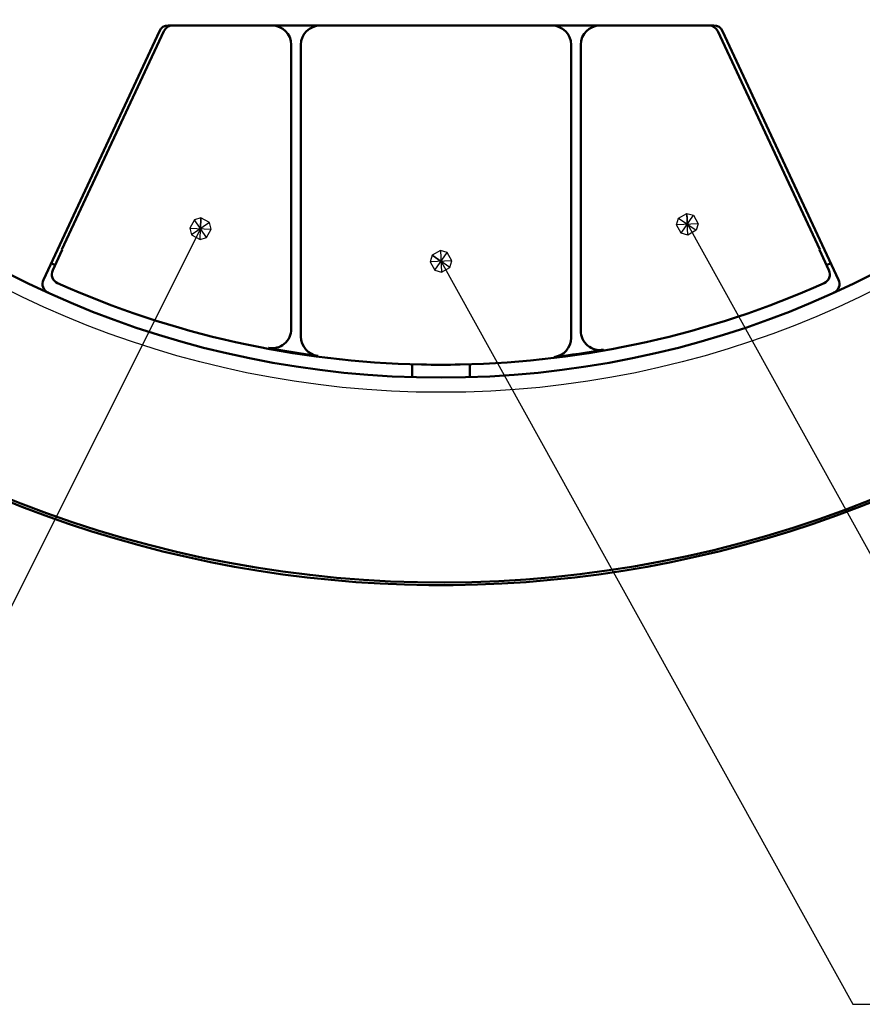
# Model space of a CAD drawing. Units: millimetres. Extents: x -382 to 8, y -64 to 222.
# Drawn here: x -259 to -231, y 56 to 88 of the extents above; entities that cross this region are included whole.
import ezdxf

# ---------------------------------------------------------------- set-up
doc = ezdxf.new("R2010")
doc.units = ezdxf.units.MM
doc.header["$LTSCALE"] = 0.16889
doc.layers.add('0000_01', color=7, linetype='Continuous')
doc.layers.add('0001_01', color=7, linetype='Continuous')

msp = doc.modelspace()

# ---------------------------------------------------------------- linework, layer by layer
at = {"layer": '0000_01', "color": 2, "linetype": 'Continuous', "lineweight": 50}
for p, q in [((-254.1209, 87.8595), (-257.9069, 79.7405)), ((-253.975, 87.8594), (-257.3014, 80.7261)), ((-253.6626, 88.0414), (-253.8354, 88.0414)), ((-253.6626, 88.0414), (-253.6456, 88.0414)), ((-253.6456, 88.0414), (-250.4471, 88.0414)), ((-248.8722, 88.0414), (-250.4471, 88.0414)), ((-248.8722, 88.0414), (-241.3124, 88.0414)), ((-239.7375, 88.0414), (-241.3124, 88.0414)), ((-239.7375, 88.0414), (-236.224, 88.0414)), ((-236.0234, 88.0414), (-236.207, 88.0414)), ((-232.5683, 80.7261), (-235.8946, 87.8594)), ((-231.9519, 79.7405), (-235.7379, 87.8595)), ((-249.8172, 87.4114), (-249.8172, 78.1346)), ((-249.5022, 77.884), (-249.5022, 87.4114)), ((-240.6824, 87.4114), (-240.6824, 77.8441)), ((-240.3675, 78.0776), (-240.3675, 87.4114)), ((-257.2914, 80.7215), (-257.6047, 80.0495)), ((-257.2914, 80.7215), (-257.3014, 80.7261)), ((-232.5683, 80.7261), (-232.5783, 80.7215)), ((-232.2649, 80.0495), (-232.5783, 80.7215)), ((-257.5258, 80.2188), (-257.6557, 80.2791)), ((-232.2031, 80.2791), (-232.3419, 80.2147)), ((-245.8744, 76.9805), (-245.8744, 76.5613)), ((-243.9844, 76.5613), (-243.9844, 76.9808))]:
    msp.add_line(p, q, dxfattribs=at)
msp.add_circle((-244.9294, 107.5708), 31.0239, dxfattribs=at)
for centre, radius, start, end in [((-244.9294, 107.5708), 37.7988, 45.47747, 227.54585), ((-244.9294, 107.5708), 37.7108, 45.47858, 308.68219), ((-253.8354, 87.7264), 0.315, 90, 155), ((-253.6894, 87.7261), 0.3152, 89.99013, 154.988), ((-250.4471, 87.4114), 0.63, 0, 90), ((-248.8722, 87.4114), 0.63, 90, 180), ((-241.3124, 87.4114), 0.63, 0, 90), ((-239.7375, 87.4114), 0.63, 90, 180), ((-236.181, 87.725), 0.3164, 25.14703, 89.87484), ((-236.0234, 87.7264), 0.315, 25, 90), ((-257.3195, 79.9164), 0.3147, 154.9896, 245.9829), ((-232.5501, 79.9164), 0.3147, 294.01709, 25.01041), ((-257.6214, 79.6074), 0.315, 155, 245.58771), ((-232.2374, 79.6074), 0.315, 294.41229, 25), ((-244.9348, 107.6968), 30.7306, 245.97242, 268.82535), ((-244.9348, 107.6968), 30.7306, 271.17465, 294.02758), ((-244.9294, 107.5708), 37.7988, 231.31781, 309.88375), ((-250.4472, 78.1343), 0.6301, 259.45517, 0.0249), ((-248.8719, 77.8838), 0.6303, 179.98917, 262.45682), ((-241.3126, 77.8438), 0.6302, 276.93044, 0.01886), ((-239.7373, 78.0774), 0.6301, 179.98167, 279.92903), ((-244.9348, 107.6968), 30.702, 259.43787, 262.47668), ((-244.9348, 107.6968), 30.702, 276.91838, 279.95224), ((-244.9348, 107.6968), 30.7306, 268.82535, 271.17465)]:
    msp.add_arc(centre, radius, start, end, dxfattribs=at)
at = {"layer": '0001_01', "color": 2, "linetype": 'Continuous', "lineweight": 25}
for p, q in [((-252.5819, 81.1172), (-252.9802, 81.6981)), ((-252.7661, 81.7595), (-252.781, 81.4076)), ((-252.4906, 81.6068), (-252.7661, 81.7595)), ((-237.2406, 81.5388), (-237.1792, 81.7529)), ((-237.1792, 81.7529), (-236.9037, 81.9056)), ((-237.1792, 81.7529), (-236.5983, 81.3546)), ((-237.0879, 81.2633), (-236.6896, 81.8442)), ((-236.9037, 81.9056), (-236.8887, 81.5537)), ((-252.781, 81.4076), (-265.4666, 56.0895)), ((-253.1329, 81.4226), (-252.4292, 81.3927)), ((-252.4906, 81.6068), (-253.0715, 81.2085)), ((-252.5819, 81.1172), (-252.4292, 81.3927)), ((-252.4292, 81.3927), (-252.4906, 81.6068)), ((-236.5369, 81.5687), (-237.2406, 81.5388)), ((-237.0879, 81.2633), (-237.2406, 81.5388)), ((-236.8887, 81.5537), (-226.4694, 62.7561)), ((-252.796, 81.0558), (-252.5819, 81.1172)), ((-236.8738, 81.2019), (-237.0879, 81.2633)), ((-244.9444, 80.6914), (-245.2199, 80.5387)), ((-244.9444, 80.6914), (-244.9145, 79.9877)), ((-244.7303, 80.63), (-244.9444, 80.6914)), ((-244.5776, 80.3545), (-245.2813, 80.3246)), ((-245.2199, 80.5387), (-244.9294, 80.3396)), ((-245.1286, 80.0491), (-244.7303, 80.63)), ((-244.5776, 80.3545), (-244.7303, 80.63)), ((-244.639, 80.1404), (-244.5776, 80.3545)), ((-244.9294, 80.3396), (-231.4878, 56.0895)), ((-231.4878, 56.0895), (-202.9597, 56.0895))]:
    msp.add_line(p, q, dxfattribs=at)
for points in [[(-252.796, 81.0558), (-252.7661, 81.7595), (-252.9802, 81.6981), (-253.1329, 81.4226), (-253.0715, 81.2085)], [(-236.8738, 81.2019), (-236.9037, 81.9056), (-236.6896, 81.8442), (-236.5369, 81.5687), (-236.5983, 81.3546)], [(-244.639, 80.1404), (-245.2199, 80.5387), (-245.2813, 80.3246), (-245.1286, 80.0491), (-244.9145, 79.9877)]]:
    msp.add_lwpolyline(points, close=True, dxfattribs=at)
msp.add_circle((-244.9294, 107.5708), 31.5045, dxfattribs=at)

doc.saveas('drawing.dxf')
